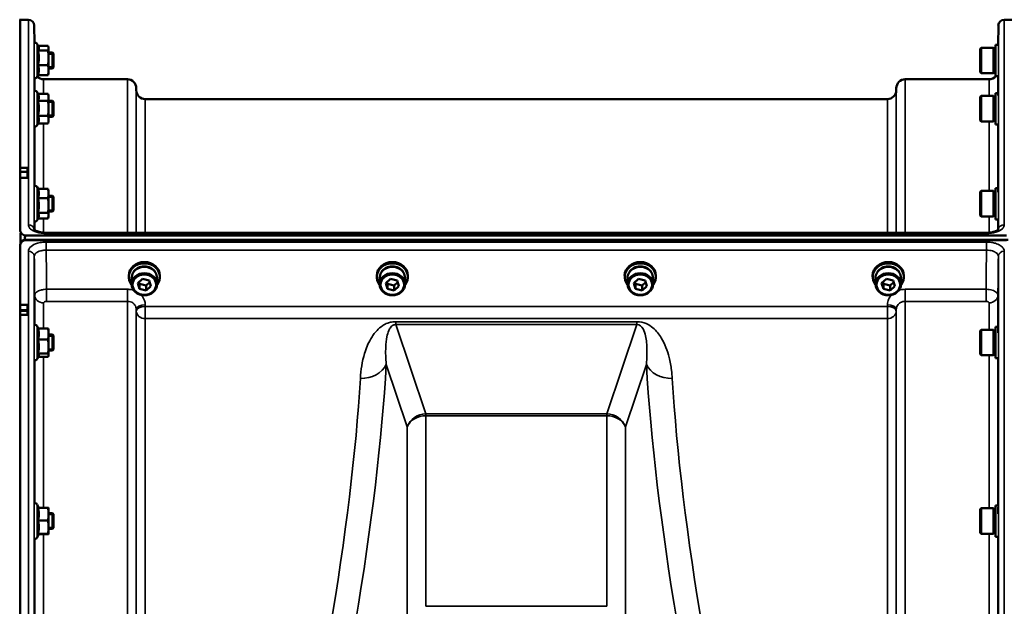
# Model space of a CAD drawing. Units: millimetres. Extents: x 100 to 8300, y -8 to 5931.
# Drawn here: x 3874 to 4370, y 5181 to 5476 of the extents above; entities that cross this region are included whole.
import ezdxf

# ---------------------------------------------------------------- set-up
doc = ezdxf.new("R2010")
doc.units = ezdxf.units.MM
doc.header["$LTSCALE"] = 20
doc.layers.add('Visible (ISO)', color=7, linetype='Continuous', lineweight=50)
doc.layers.add('Visible Narrow (ISO)', color=7, linetype='Continuous', lineweight=35)

msp = doc.modelspace()

# ---------------------------------------------------------------- linework, layer by layer
at = {"layer": 'Visible (ISO)'}
for p, q in [((3873.96, 5401.9), (3873.96, 5476.47)), ((3873.96, 5476.47), (3878.15, 5476.47)), ((4370.09, 5476.47), (4373.96, 5476.47)), ((3881.22, 5464.83), (3881.15, 5473.5)), ((4367.01, 5463.8), (4367.1, 5473.5)), ((3883.3, 5462.76), (3882.64, 5464.18)), ((3882.99, 5460.93), (3888.08, 5460.93)), ((3883.06, 5463.26), (3888.08, 5463.26)), ((3888.35, 5462.42), (3888.26, 5462.76)), ((3888.35, 5462.1), (3888.35, 5462.42)), ((3888.35, 5457.26), (3888.35, 5462.1)), ((3890.25, 5459.92), (3888.35, 5459.92)), ((3890.25, 5451.92), (3890.25, 5459.92)), ((3890.75, 5459.42), (3890.25, 5459.92)), ((3890.25, 5451.92), (3890.25, 5459.92)), ((4357.86, 5461.85), (4358.36, 5462.35)), ((4357.86, 5450), (4357.86, 5461.85)), ((4358.36, 5462.35), (4358.36, 5449.5)), ((4364.66, 5462.35), (4358.36, 5462.35)), ((4364.66, 5462.35), (4364.66, 5449.5)), ((4365.66, 5462.07), (4364.66, 5462.07)), ((4365.66, 5463.8), (4365.66, 5448.05)), ((4365.66, 5463.8), (4367.03, 5463.8)), ((4367.03, 5463.23), (4367.03, 5463.8)), ((3888.35, 5451.08), (3888.35, 5457.26)), ((3890.75, 5459.42), (3890.75, 5452.42)), ((3882.99, 5453.59), (3888.08, 5453.59)), ((3890.25, 5451.92), (3888.35, 5451.92)), ((3888.35, 5449.42), (3888.35, 5451.08)), ((3890.75, 5452.42), (3890.25, 5451.92)), ((4357.86, 5450), (4358.36, 5449.5)), ((4365.66, 5449.77), (4364.66, 5449.77)), ((3883.06, 5448.58), (3882.64, 5447.66)), ((3882.99, 5448.58), (3888.08, 5448.58)), ((3885.84, 5446.47), (3928.07, 5446.47)), ((3888.35, 5449.42), (3888.26, 5449.08)), ((4320.17, 5446.47), (4362.4, 5446.47)), ((4364.66, 5449.5), (4358.36, 5449.5)), ((4365.66, 5448.05), (4366.9, 5448.05)), ((3883.05, 5439), (3882.64, 5439.89)), ((3932.58, 5440.94), (3932.57, 5442.01)), ((4315.66, 5440.94), (4315.67, 5442.01)), ((3882.99, 5439.13), (3888.08, 5439.13)), ((3882.99, 5435.6), (3888.08, 5435.6)), ((3888.35, 5438.13), (3888.12, 5439)), ((3888.35, 5437.36), (3888.35, 5438.13)), ((3888.35, 5431.85), (3888.35, 5437.36)), ((3890.25, 5435.63), (3888.35, 5435.63)), ((3890.25, 5427.63), (3890.25, 5435.63)), ((3890.75, 5435.13), (3890.25, 5435.63)), ((3890.25, 5427.63), (3890.25, 5435.63)), ((3890.75, 5435.13), (3890.75, 5428.13)), ((3937.08, 5436.47), (4311.16, 5436.47)), ((4357.86, 5437.56), (4358.36, 5438.06)), ((4357.86, 5425.71), (4357.86, 5437.56)), ((4358.36, 5438.06), (4358.36, 5425.21)), ((4364.66, 5438.06), (4358.36, 5438.06)), ((4364.66, 5438.06), (4364.66, 5425.21)), ((4365.66, 5437.78), (4364.66, 5437.78)), ((4365.66, 5439.51), (4365.66, 5423.76)), ((4365.66, 5439.51), (4367.03, 5439.51)), ((4367.03, 5438.32), (4367.03, 5439.51)), ((3888.35, 5426.11), (3888.35, 5431.85)), ((3882.99, 5428.1), (3888.08, 5428.1)), ((3888.35, 5425.13), (3888.12, 5424.26)), ((3890.25, 5427.63), (3888.35, 5427.63)), ((3888.35, 5425.13), (3888.35, 5426.11)), ((3890.75, 5428.13), (3890.25, 5427.63)), ((4357.86, 5425.71), (4358.36, 5425.21)), ((4364.66, 5425.21), (4358.36, 5425.21)), ((4365.66, 5425.48), (4364.66, 5425.48)), ((3882.99, 5424.13), (3882.64, 5423.37)), ((3882.99, 5424.13), (3888.08, 5424.13)), ((4365.66, 5423.76), (4366.9, 5423.76)), ((3873.96, 5401.9), (3877.62, 5401.9)), ((3878.12, 5399.56), (3878.12, 5401.4)), ((3873.96, 5370.67), (3873.96, 5396.74)), ((3877.62, 5396.74), (3873.96, 5396.74)), ((3878.12, 5397.02), (3878.12, 5399.56)), ((3883.02, 5391.22), (3882.64, 5392.04)), ((3882.99, 5391.22), (3888.08, 5391.22)), ((3888.35, 5390.29), (3888.22, 5390.79)), ((3888.35, 5388.9), (3888.35, 5390.29)), ((4357.86, 5389.71), (4358.36, 5390.21)), ((4358.36, 5390.21), (4358.36, 5377.36)), ((4364.66, 5390.21), (4358.36, 5390.21)), ((4364.66, 5390.21), (4364.66, 5377.36)), ((4365.66, 5391.66), (4365.66, 5375.91)), ((4365.66, 5391.66), (4367.03, 5391.66)), ((4367.03, 5389.65), (4367.03, 5391.58)), ((3882.99, 5386.59), (3888.08, 5386.59)), ((3888.35, 5382.87), (3888.35, 5388.9)), ((3890.25, 5387.79), (3888.35, 5387.79)), ((3890.25, 5379.79), (3890.25, 5387.79)), ((3890.75, 5387.29), (3890.25, 5387.79)), ((3890.25, 5379.79), (3890.25, 5387.79)), ((3890.75, 5387.29), (3890.75, 5380.29)), ((4357.86, 5377.86), (4357.86, 5389.71)), ((4365.66, 5389.94), (4364.66, 5389.94)), ((3888.35, 5377.76), (3888.35, 5382.87)), ((3890.75, 5380.29), (3890.25, 5379.79)), ((3883.22, 5376.78), (3882.64, 5375.53)), ((3882.99, 5379.16), (3888.08, 5379.16)), ((3883.02, 5376.36), (3888.08, 5376.36)), ((3888.35, 5377.29), (3888.22, 5376.78)), ((3890.25, 5379.79), (3888.35, 5379.79)), ((3888.35, 5377.29), (3888.35, 5377.76)), ((4357.86, 5377.86), (4358.36, 5377.36)), ((4364.66, 5377.36), (4358.36, 5377.36)), ((4365.66, 5377.64), (4364.66, 5377.64)), ((4365.66, 5375.91), (4366.91, 5375.91)), ((3874.12, 5368.89), (3874.12, 5363.44)), ((3876.27, 5365.66), (3876.27, 5365.41)), ((4371.98, 5365.66), (3876.27, 5365.66)), ((3876.28, 5365.41), (3876.27, 5365.41)), ((3876.96, 5367.74), (4371.28, 5367.74)), ((4371.28, 5365.48), (3876.96, 5365.48)), ((3887.15, 5369.15), (4361.1, 5369.15)), ((3873.96, 5332.89), (3873.96, 5362.48)), ((3874.47, 5364.41), (3874.47, 5364.16)), ((3874.47, 5364.16), (3874.47, 5364.16)), ((3928.75, 5346.9), (3928.75, 5347.58)), ((3930.2, 5346.4), (3930.2, 5343.25)), ((3933.28, 5343.79), (3935.73, 5345.9)), ((3935.73, 5345.9), (3939.08, 5345.11)), ((3943.05, 5346.4), (3943.05, 5343.25)), ((3944.5, 5346.9), (3944.5, 5347.58)), ((4053.75, 5346.9), (4053.75, 5347.58)), ((4055.2, 5346.4), (4055.2, 5343.25)), ((4058.28, 5343.79), (4060.73, 5345.9)), ((4060.73, 5345.9), (4064.08, 5345.11)), ((4068.05, 5346.4), (4068.05, 5343.25)), ((4069.5, 5346.9), (4069.5, 5347.58)), ((4178.75, 5346.9), (4178.75, 5347.58)), ((4180.2, 5346.4), (4180.2, 5343.25)), ((4183.28, 5343.79), (4185.73, 5345.9)), ((4185.73, 5345.9), (4189.08, 5345.11)), ((4193.05, 5346.4), (4193.05, 5343.25)), ((4194.5, 5346.9), (4194.5, 5347.58)), ((4303.75, 5346.9), (4303.75, 5347.58)), ((4305.2, 5346.4), (4305.2, 5343.25)), ((4308.28, 5343.79), (4310.73, 5345.9)), ((4310.73, 5345.9), (4314.08, 5345.11)), ((4318.05, 5346.4), (4318.05, 5343.25)), ((4319.5, 5346.9), (4319.5, 5347.58)), ((3934.16, 5340.89), (3933.28, 5343.79)), ((3934.16, 5343.39), (3933.88, 5344.31)), ((3934.16, 5340.89), (3934.16, 5343.39)), ((3937.51, 5342.6), (3934.16, 5343.39)), ((3937.51, 5340.1), (3934.16, 5340.89)), ((3939.36, 5344.19), (3937.51, 5342.6)), ((3937.51, 5340.1), (3937.51, 5342.6)), ((3939.96, 5342.21), (3937.51, 5340.1)), ((3939.08, 5345.11), (3939.96, 5342.21)), ((4059.16, 5340.89), (4058.28, 5343.79)), ((4059.16, 5343.39), (4058.88, 5344.31)), ((4059.16, 5340.89), (4059.16, 5343.39)), ((4062.51, 5342.6), (4059.16, 5343.39)), ((4062.51, 5340.1), (4059.16, 5340.89)), ((4064.36, 5344.19), (4062.51, 5342.6)), ((4062.51, 5340.1), (4062.51, 5342.6)), ((4064.96, 5342.21), (4062.51, 5340.1)), ((4064.08, 5345.11), (4064.96, 5342.21)), ((4184.16, 5340.89), (4183.28, 5343.79)), ((4184.16, 5343.39), (4183.88, 5344.31)), ((4184.16, 5340.89), (4184.16, 5343.39)), ((4187.51, 5342.6), (4184.16, 5343.39)), ((4187.51, 5340.1), (4184.16, 5340.89)), ((4189.36, 5344.19), (4187.51, 5342.6)), ((4187.51, 5340.1), (4187.51, 5342.6)), ((4189.96, 5342.21), (4187.51, 5340.1)), ((4189.08, 5345.11), (4189.96, 5342.21)), ((4309.16, 5340.89), (4308.28, 5343.79)), ((4309.16, 5343.39), (4308.88, 5344.31)), ((4309.16, 5340.89), (4309.16, 5343.39)), ((4312.51, 5342.6), (4309.16, 5343.39)), ((4312.51, 5340.1), (4309.16, 5340.89)), ((4314.36, 5344.19), (4312.51, 5342.6)), ((4312.51, 5340.1), (4312.51, 5342.6)), ((4314.96, 5342.21), (4312.51, 5340.1)), ((4314.08, 5345.11), (4314.96, 5342.21)), ((3873.96, 5332.89), (3877.62, 5332.89)), ((3878.12, 5329.9), (3878.12, 5332.39)), ((3873.96, 3985.19), (3873.96, 5327.76)), ((3877.62, 5327.76), (3873.96, 5327.76)), ((3878.12, 5328.06), (3878.12, 5329.9)), ((3883.16, 5320.98), (3882.64, 5322.1)), ((3882.99, 5320.98), (3888.08, 5320.98)), ((4365.66, 5321.72), (4365.66, 5305.97)), ((4365.66, 5321.72), (4367.02, 5321.72)), ((4367.03, 5318.7), (4367.03, 5321.33)), ((3888.35, 5320.34), (3888.31, 5320.49)), ((3888.35, 5318.19), (3888.35, 5320.34)), ((3888.35, 5311.83), (3888.35, 5318.19)), ((3890.25, 5317.84), (3888.35, 5317.84)), ((3890.25, 5309.84), (3890.25, 5317.84)), ((3890.75, 5317.34), (3890.25, 5317.84)), ((3890.25, 5309.84), (3890.25, 5317.84)), ((3890.75, 5317.34), (3890.75, 5310.34)), ((4357.86, 5319.77), (4358.36, 5320.27)), ((4357.86, 5307.92), (4357.86, 5319.77)), ((4358.36, 5320.27), (4358.36, 5307.42)), ((4364.66, 5320.27), (4358.36, 5320.27)), ((4364.66, 5320.27), (4364.66, 5307.42)), ((4365.66, 5319.99), (4364.66, 5319.99)), ((3882.99, 5315.39), (3888.08, 5315.39)), ((3888.35, 5307.48), (3888.35, 5311.83)), ((3883.39, 5307.2), (3882.64, 5305.59)), ((3882.99, 5308.26), (3888.08, 5308.26)), ((3883.16, 5306.71), (3888.08, 5306.71)), ((3888.35, 5307.34), (3888.31, 5307.2)), ((3890.25, 5309.84), (3888.35, 5309.84)), ((3888.35, 5307.34), (3888.35, 5307.48)), ((3890.75, 5310.34), (3890.25, 5309.84)), ((4357.86, 5307.92), (4358.36, 5307.42)), ((4364.66, 5307.42), (4358.36, 5307.42)), ((4365.66, 5307.69), (4364.66, 5307.69)), ((4365.66, 5305.97), (4366.91, 5305.97)), ((3883.4, 5230.55), (3882.64, 5232.18)), ((4365.66, 5231.8), (4365.66, 5216.05)), ((4365.66, 5231.8), (4367.02, 5231.8)), ((3882.99, 5230.55), (3888.08, 5230.55)), ((3888.35, 5227.36), (3888.35, 5230.43)), ((3888.35, 5230.43), (3888.35, 5230.43)), ((3890.25, 5227.93), (3888.35, 5227.93)), ((3888.35, 5220.87), (3888.35, 5227.36)), ((3890.25, 5219.93), (3890.25, 5227.93)), ((3890.75, 5227.43), (3890.25, 5227.93)), ((3890.25, 5219.93), (3890.25, 5227.93)), ((3890.75, 5227.43), (3890.75, 5220.43)), ((4357.86, 5229.85), (4358.36, 5230.35)), ((4357.86, 5218), (4357.86, 5229.85)), ((4358.36, 5230.35), (4358.36, 5217.5)), ((4364.66, 5230.35), (4358.36, 5230.35)), ((4364.66, 5230.35), (4364.66, 5217.5)), ((4365.66, 5230.08), (4364.66, 5230.08)), ((4367.03, 5227.64), (4367.03, 5230.87)), ((3882.99, 5224.18), (3888.08, 5224.18)), ((3883.46, 5217.42), (3882.64, 5215.67)), ((3882.99, 5217.56), (3888.08, 5217.56)), ((3883.4, 5217.31), (3888.08, 5217.31)), ((3888.35, 5217.43), (3888.35, 5220.87)), ((3890.25, 5219.93), (3888.35, 5219.93)), ((3888.35, 5217.43), (3888.35, 5217.43)), ((3888.35, 5217.43), (3888.35, 5217.42)), ((3890.75, 5220.43), (3890.25, 5219.93)), ((4357.86, 5218), (4358.36, 5217.5)), ((4364.66, 5217.5), (4358.36, 5217.5)), ((4365.66, 5217.78), (4364.66, 5217.78)), ((4365.66, 5216.05), (4366.92, 5216.05))]:
    msp.add_line(p, q, dxfattribs=at)
for centre, radius, start, end in [((3873.62, 5475.97), 0.5, 46.6983, 90), ((3878.15, 5473.47), 3, 0.5, 90), ((4370.09, 5473.47), 3, 90, 179.5), ((3881.55, 5463.67), 1.2, 25, 107.1888), ((3881.55, 5448.17), 1.2, 264.5345, 335), ((3885.84, 5450.97), 4.5, 225.4532, 270), ((3928.07, 5441.97), 4.5, 0.5, 90), ((4320.17, 5441.97), 4.5, 90, 179.5), ((4362.4, 5450.97), 4.5, 270, 319.3955), ((3881.55, 5439.38), 1.2, 25, 107.0729), ((3937.08, 5440.97), 4.5, 180.5, 270), ((4311.16, 5440.97), 4.5, 270, 359.5), ((3881.55, 5423.88), 1.2, 262.2008, 335), ((3877.62, 5401.4), 0.5, 0, 90), ((3881.55, 5391.54), 1.2, 25, 106.8448), ((3881.55, 5376.04), 1.2, 260.0927, 335), ((3876.96, 5362.74), 3, 103.4544, 146.1194), ((3876.96, 5362.49), 3, 103.4544, 146.1194), ((3877.62, 5332.39), 0.5, 0, 90), ((3881.55, 5321.59), 1.2, 25, 106.5114), ((3881.55, 5306.09), 1.2, 259.7477, 335), ((3881.55, 5231.68), 1.2, 25, 106.0829), ((3881.55, 5216.18), 1.2, 259.3195, 335)]:
    msp.add_arc(centre, radius, start, end, dxfattribs=at)
for centre, major_axis, ratio, start_param, end_param in [((3876.96, 5291.84), (0, 75.9), 0.039526, 0, 0.234824), ((3936.62, 5346.9), (7.88, 0), 0.866025, 5.664504, 10.043459), ((3936.62, 5347.58), (-7.88, 0), 0.866025, 3.141593, 6.283185), ((3936.62, 5346.4), (6.43, 0), 0.866025, 0, 3.141593), ((3936.62, 5346.9), (6.15, 0), 0.866025, 0.455626, 2.685967), ((4061.62, 5346.9), (7.88, 0), 0.866025, 5.664504, 10.043459), ((4061.62, 5347.58), (-7.88, 0), 0.866025, 3.141593, 6.283185), ((4061.62, 5346.4), (6.43, 0), 0.866025, 0, 3.141593), ((4061.62, 5346.9), (6.15, 0), 0.866025, 0.455626, 2.685967), ((4186.62, 5346.9), (7.88, 0), 0.866025, 5.664504, 10.043459), ((4186.62, 5347.58), (-7.88, 0), 0.866025, 3.141593, 6.283185), ((4186.62, 5346.4), (6.43, 0), 0.866025, 0, 3.141593), ((4186.62, 5346.9), (6.15, 0), 0.866025, 0.455626, 2.685967), ((4311.62, 5346.9), (7.88, 0), 0.866025, 5.664504, 10.043459), ((4311.62, 5347.58), (-7.88, 0), 0.866025, 3.141593, 6.283185), ((4311.62, 5346.4), (6.43, 0), 0.866025, 0, 3.141593), ((4311.62, 5346.9), (6.15, 0), 0.866025, 0.455626, 2.685967)]:
    msp.add_ellipse(centre, major_axis=major_axis, ratio=ratio, start_param=start_param, end_param=end_param, dxfattribs=at)
for centre, major_axis in [((3936.62, 5343.25), (6.43, 0)), ((3936.62, 5343), (-5.93, 0)), ((4061.62, 5343.25), (6.43, 0)), ((4061.62, 5343), (-5.93, 0)), ((4186.62, 5343.25), (6.43, 0)), ((4186.62, 5343), (-5.93, 0)), ((4311.62, 5343.25), (6.43, 0)), ((4311.62, 5343), (-5.93, 0))]:
    msp.add_ellipse(centre, major_axis=major_axis, ratio=0.866025, dxfattribs=at)
for points, weights in [([(3882.99, 5460.93), (3883.46, 5461.56), (3883.46, 5462.1)], [1.02350695612, 1.05008356558, 1]), ([(3883.46, 5457.26), (3883.46, 5458.97), (3882.99, 5460.93)], [1, 1.05008356558, 1.02350695612]), ([(3883.46, 5462.1), (3883.46, 5462.42), (3883.3, 5462.76)], [1, 1.02916451823, 1.03233408922]), ([(3888.35, 5462.1), (3888.35, 5462.64), (3888.08, 5463.26)], [1, 1.0379548493, 1]), ([(3888.08, 5460.93), (3888.35, 5461.56), (3888.35, 5462.1)], [1, 1.0379548493, 1]), ([(3888.35, 5457.26), (3888.35, 5458.97), (3888.08, 5460.93)], [1, 1.0379548493, 1]), ([(3882.99, 5453.59), (3883.46, 5455.56), (3883.46, 5457.26)], [1.02350695612, 1.05008356558, 1]), ([(3888.08, 5453.59), (3888.35, 5455.56), (3888.35, 5457.26)], [1, 1.0379548493, 1]), ([(3883.46, 5451.08), (3883.46, 5452.25), (3882.99, 5453.59)], [1, 1.05008356558, 1.02350695612]), ([(3882.99, 5448.58), (3883.46, 5449.92), (3883.46, 5451.08)], [1.02350695612, 1.05008356558, 1]), ([(3888.35, 5451.08), (3888.35, 5452.25), (3888.08, 5453.59)], [1, 1.0379548493, 1]), ([(3888.08, 5448.58), (3888.35, 5449.92), (3888.35, 5451.08)], [1, 1.0379548493, 1]), ([(3888.26, 5449.08), (3888.2, 5448.84), (3888.08, 5448.58)], [1.01842716837, 1.01574594711, 1]), ([(3882.99, 5435.6), (3883.46, 5436.54), (3883.46, 5437.36)], [1.02350695612, 1.05008356558, 1]), ([(3883.46, 5431.85), (3883.46, 5433.59), (3882.99, 5435.6)], [1, 1.05008356558, 1.02350695612]), ([(3883.46, 5437.36), (3883.46, 5438.13), (3883.05, 5439)], [1, 1.04660670202, 1.02682746973]), ([(3888.35, 5437.36), (3888.35, 5438.18), (3888.08, 5439.13)], [1, 1.0379548493, 1]), ([(3888.08, 5435.6), (3888.35, 5436.54), (3888.35, 5437.36)], [1, 1.0379548493, 1]), ([(3888.35, 5431.85), (3888.35, 5433.59), (3888.08, 5435.6)], [1, 1.0379548493, 1]), ([(3882.99, 5428.1), (3883.46, 5430.11), (3883.46, 5431.85)], [1.02350695612, 1.05008356558, 1]), ([(3888.08, 5428.1), (3888.35, 5430.11), (3888.35, 5431.85)], [1, 1.0379548493, 1]), ([(3883.46, 5426.11), (3883.46, 5427.03), (3882.99, 5428.1)], [1, 1.05008356558, 1.02350695612]), ([(3882.99, 5424.13), (3883.46, 5425.19), (3883.46, 5426.11)], [1.02350695612, 1.05008356558, 1]), ([(3888.35, 5426.11), (3888.35, 5427.03), (3888.08, 5428.1)], [1, 1.0379548493, 1]), ([(3888.08, 5424.13), (3888.35, 5425.19), (3888.35, 5426.11)], [1, 1.0379548493, 1]), ([(3888.12, 5424.26), (3888.1, 5424.2), (3888.08, 5424.13)], [1.00485505496, 1.00260652954, 1]), ([(3873.96, 5401.85), (3873.96, 5400.93), (3873.96, 5400.01)], [1.0010163013, 1.0010188429, 1.0010143934]), ([(3873.96, 5399.68), (3873.96, 5398.21), (3873.96, 5396.74)], [1.00024801084, 1.00111095893, 1.00197119318]), ([(3883.46, 5388.9), (3883.46, 5389.98), (3882.99, 5391.22)], [1, 1.05008356558, 1.02350695612]), ([(3888.35, 5388.9), (3888.35, 5389.98), (3888.08, 5391.22)], [1, 1.0379548493, 1]), ([(3888.08, 5391.22), (3888.16, 5391), (3888.22, 5390.79)], [1, 1.01082424418, 1.0154746126]), ([(3882.99, 5386.59), (3883.46, 5387.83), (3883.46, 5388.9)], [1.02350695612, 1.05008356558, 1]), ([(3883.46, 5382.87), (3883.46, 5384.6), (3882.99, 5386.59)], [1, 1.05008356558, 1.02350695612]), ([(3888.08, 5386.59), (3888.35, 5387.83), (3888.35, 5388.9)], [1, 1.0379548493, 1]), ([(3888.35, 5382.87), (3888.35, 5384.6), (3888.08, 5386.59)], [1, 1.0379548493, 1]), ([(3882.99, 5379.16), (3883.46, 5381.15), (3883.46, 5382.87)], [1.02350695612, 1.05008356558, 1]), ([(3888.08, 5379.16), (3888.35, 5381.15), (3888.35, 5382.87)], [1, 1.0379548493, 1]), ([(3883.46, 5377.76), (3883.46, 5378.41), (3882.99, 5379.16)], [1, 1.05008356558, 1.02350695612]), ([(3883.22, 5376.78), (3883.46, 5377.29), (3883.46, 5377.76)], [1.0324526223, 1.03568145703, 1]), ([(3888.35, 5377.76), (3888.35, 5378.41), (3888.08, 5379.16)], [1, 1.0379548493, 1]), ([(3888.08, 5376.36), (3888.35, 5377.11), (3888.35, 5377.76)], [1, 1.0379548493, 1]), ([(3873.96, 5332.8), (3873.96, 5331.56), (3873.96, 5330.31)], [1.00022259666, 1.00022707139, 1.00022452542]), ([(3873.96, 5329.69), (3873.96, 5328.73), (3873.96, 5327.76)], [1.00001718153, 1.00110029074, 1.00218289836]), ([(3883.46, 5318.19), (3883.46, 5319.48), (3882.99, 5320.98)], [1, 1.05008356558, 1.02350695612]), ([(3888.35, 5318.19), (3888.35, 5319.48), (3888.08, 5320.98)], [1, 1.0379548493, 1]), ([(3888.08, 5320.98), (3888.25, 5320.72), (3888.31, 5320.49)], [1, 1.02351593416, 1.01789202614]), ([(3882.99, 5315.39), (3883.46, 5316.89), (3883.46, 5318.19)], [1.02350695612, 1.05008356558, 1]), ([(3888.08, 5315.39), (3888.35, 5316.89), (3888.35, 5318.19)], [1, 1.0379548493, 1]), ([(3883.46, 5311.83), (3883.46, 5313.48), (3882.99, 5315.39)], [1, 1.05008356558, 1.02350695612]), ([(3882.99, 5308.26), (3883.46, 5310.17), (3883.46, 5311.83)], [1.02350695612, 1.05008356558, 1]), ([(3888.35, 5311.83), (3888.35, 5313.48), (3888.08, 5315.39)], [1, 1.0379548493, 1]), ([(3888.08, 5308.26), (3888.35, 5310.17), (3888.35, 5311.83)], [1, 1.0379548493, 1]), ([(3883.46, 5307.48), (3883.46, 5307.84), (3882.99, 5308.26)], [1, 1.05008356558, 1.02350695612]), ([(3883.39, 5307.2), (3883.46, 5307.34), (3883.46, 5307.48)], [1.02689652938, 1.01891601371, 1]), ([(3888.35, 5307.48), (3888.35, 5307.84), (3888.08, 5308.26)], [1, 1.0379548493, 1]), ([(3888.08, 5306.71), (3888.35, 5307.12), (3888.35, 5307.48)], [1, 1.0379548493, 1]), ([(3883.46, 5227.36), (3883.46, 5228.84), (3882.99, 5230.55)], [1, 1.05008356558, 1.02350695612]), ([(3882.99, 5224.18), (3883.46, 5225.88), (3883.46, 5227.36)], [1.02350695612, 1.05008356558, 1]), ([(3888.35, 5227.36), (3888.35, 5228.84), (3888.08, 5230.55)], [1, 1.0379548493, 1]), ([(3888.08, 5230.55), (3888.34, 5230.49), (3888.35, 5230.43)], [1, 1.03567656686, 1.00428305197]), ([(3888.08, 5224.18), (3888.35, 5225.88), (3888.35, 5227.36)], [1, 1.0379548493, 1]), ([(3883.46, 5220.87), (3883.46, 5222.4), (3882.99, 5224.18)], [1, 1.05008356558, 1.02350695612]), ([(3888.35, 5220.87), (3888.35, 5222.4), (3888.08, 5224.18)], [1, 1.0379548493, 1]), ([(3882.99, 5217.56), (3883.46, 5219.33), (3883.46, 5220.87)], [1.02350695612, 1.05008356558, 1]), ([(3883.46, 5217.43), (3883.46, 5217.49), (3882.99, 5217.56)], [1, 1.05008356558, 1.02350695612]), ([(3883.46, 5217.42), (3883.46, 5217.43), (3883.46, 5217.43)], [1.00567707271, 1.0029736602, 1]), ([(3888.08, 5217.56), (3888.35, 5219.33), (3888.35, 5220.87)], [1, 1.0379548493, 1]), ([(3888.35, 5217.43), (3888.35, 5217.49), (3888.08, 5217.56)], [1, 1.0379548493, 1]), ([(3888.08, 5217.31), (3888.35, 5217.37), (3888.35, 5217.43)], [1, 1.0379548493, 1])]:
    msp.add_rational_spline(points, weights, degree=2, dxfattribs=at)
for points, knots in [([(3873.96, 5401.85), (3873.96, 5401.85), (3873.96, 5401.85), (3873.96, 5401.88), (3873.96, 5401.9), (3873.96, 5401.9), (3873.96, 5401.9), (3873.96, 5401.9)], [0.22588607, 0.22588607, 0.22588607, 0.22588607, 0.22598217, 0.22598217, 0.24482417, 0.24482417, 0.24687987, 0.24687987, 0.24687987, 0.24687987]), ([(3873.96, 5399.68), (3873.96, 5399.7), (3873.96, 5399.71), (3873.96, 5399.78), (3873.96, 5399.84), (3873.96, 5399.94), (3873.96, 5399.98), (3873.96, 5400.01), (3873.96, 5400.01), (3873.96, 5400.01)], [0.18417389, 0.18417389, 0.18417389, 0.18417389, 0.18829819, 0.18829819, 0.20714018, 0.20714018, 0.22598217, 0.22598217, 0.22615037, 0.22615037, 0.22615037, 0.22615037]), ([(3878.12, 5397.02), (3878.12, 5396.98), (3878.11, 5396.94), (3878.05, 5396.87), (3878.01, 5396.84), (3877.92, 5396.79), (3877.86, 5396.77), (3877.75, 5396.74), (3877.68, 5396.74), (3877.62, 5396.74)], [-0.08750261, -0.08750261, -0.08750261, -0.08750261, -0.06238922, -0.06238922, -0.03727584, -0.03727584, -0.01863792, -0.01863792, 0, 0, 0, 0]), ([(3873.96, 5370.39), (3873.96, 5370.43), (3873.96, 5370.47), (3873.96, 5370.58), (3873.96, 5370.64), (3873.96, 5370.67), (3873.96, 5370.67), (3873.96, 5370.67)], [1.7081435, 1.7081435, 1.7081435, 1.7081435, 1.7394746, 1.7394746, 1.8056221, 1.8056221, 1.8125614, 1.8125614, 1.8125614, 1.8125614]), ([(3873.96, 5370.67), (3873.96, 5370), (3874.23, 5369.21), (3875.1, 5368.36), (3875.48, 5368.08), (3876.08, 5367.87), (3876.25, 5367.82), (3876.6, 5367.75), (3876.79, 5367.74), (3876.96, 5367.74)], [-0.682374, -0.682374, -0.682374, -0.682374, -0.2739602, -0.2739602, -0.1051082, -0.1051082, -0.0525541, -0.0525541, 0, 0, 0, 0]), ([(3881.08, 5370.87), (3881.08, 5370.87), (3881.08, 5370.87), (3881.1, 5370.84), (3881.18, 5370.75), (3881.48, 5370.5), (3881.71, 5370.35), (3882.3, 5370.04), (3882.7, 5369.87), (3883.64, 5369.57), (3884.19, 5369.43), (3885.41, 5369.23), (3886.08, 5369.17), (3886.89, 5369.15), (3887.02, 5369.15), (3887.15, 5369.15)], [0.251112, 0.251112, 0.251112, 0.251112, 0.28482, 0.28482, 0.48587, 0.48587, 0.676808, 0.676808, 0.887485, 0.887485, 1.116191, 1.116191, 1.359869, 1.359869, 1.406384, 1.406384, 1.406384, 1.406384]), ([(4361.1, 5369.15), (4361.79, 5369.15), (4362.49, 5369.19), (4363.79, 5369.38), (4364.4, 5369.51), (4365.45, 5369.83), (4365.89, 5370.01), (4366.55, 5370.35), (4366.79, 5370.52), (4367.08, 5370.76), (4367.14, 5370.85), (4367.16, 5370.87), (4367.16, 5370.87), (4367.16, 5370.87)], [0, 0, 0, 0, 0.249904, 0.249904, 0.495071, 0.495071, 0.725679, 0.725679, 0.936843, 0.936843, 1.126856, 1.126856, 1.155272, 1.155272, 1.155272, 1.155272]), ([(3876.96, 5365.48), (3876.79, 5365.48), (3876.6, 5365.47), (3876.25, 5365.4), (3876.08, 5365.36), (3875.48, 5365.14), (3875.1, 5364.86), (3874.23, 5363.99), (3873.96, 5363.18), (3873.96, 5362.48)], [-1.359221, -1.359221, -1.359221, -1.359221, -1.3066669, -1.3066669, -1.2541127, -1.2541127, -1.0852621, -1.0852621, -0.6768521, -0.6768521, -0.6768521, -0.6768521]), ([(3874.47, 5364.41), (3874.34, 5364.21), (3874.22, 5364.03), (3874.13, 5363.85), (3874.12, 5363.85), (3874.12, 5363.84)], [-0.08680583, -0.08680583, -0.08680583, -0.08680583, -0.04881116, -0.04881116, -0.04791475, -0.04791475, -0.04791475, -0.04791475]), ([(3873.96, 5332.8), (3873.96, 5332.8), (3873.96, 5332.8), (3873.96, 5332.84), (3873.96, 5332.87), (3873.96, 5332.89), (3873.96, 5332.89), (3873.96, 5332.89)], [0.22581331, 0.22581331, 0.22581331, 0.22581331, 0.22598217, 0.22598217, 0.24482417, 0.24482417, 0.25487787, 0.25487787, 0.25487787, 0.25487787]), ([(3873.96, 5329.69), (3873.96, 5329.72), (3873.96, 5329.76), (3873.96, 5329.86), (3873.96, 5329.92), (3873.96, 5330.05), (3873.96, 5330.11), (3873.96, 5330.22), (3873.96, 5330.27), (3873.96, 5330.31), (3873.96, 5330.31), (3873.96, 5330.31)], [0.1592472, 0.1592472, 0.1592472, 0.1592472, 0.16945613, 0.16945613, 0.18829819, 0.18829819, 0.20714018, 0.20714018, 0.22598217, 0.22598217, 0.22607828, 0.22607828, 0.22607828, 0.22607828]), ([(3878.12, 5328.06), (3878.12, 5328.02), (3878.11, 5327.98), (3878.06, 5327.91), (3878.02, 5327.87), (3877.93, 5327.82), (3877.87, 5327.8), (3877.75, 5327.77), (3877.68, 5327.76), (3877.62, 5327.76)], [-0.07593752, -0.07593752, -0.07593752, -0.07593752, -0.05678784, -0.05678784, -0.03763815, -0.03763815, -0.01881908, -0.01881908, 0, 0, 0, 0])]:
    msp.add_open_spline(points, degree=3, knots=knots, dxfattribs=at)
at = {"layer": 'Visible Narrow (ISO)'}
for p, q in [((3878.15, 5373.18), (3878.15, 5476.47)), ((4370.09, 5476.47), (4370.09, 5373.18)), ((3881.15, 5473.5), (3881.15, 5370.79)), ((4367.1, 5370.79), (4367.1, 5473.5)), ((3882.64, 5447.66), (3882.64, 5464.18)), ((3890.25, 5459.18), (3888.35, 5459.18)), ((3888.35, 5452.66), (3890.25, 5452.66)), ((3881.34, 5440.56), (3881.34, 5447.57)), ((3885.84, 5446.47), (3885.84, 5439.13)), ((3928.07, 5369.15), (3928.07, 5446.47)), ((4320.17, 5446.47), (4320.17, 5369.15)), ((4362.4, 5438.06), (4362.4, 5446.47)), ((4366.9, 5448.05), (4366.9, 5439.51)), ((3882.64, 5423.37), (3882.64, 5439.89)), ((3932.57, 5442.01), (3932.57, 5369.15)), ((3932.58, 5369.15), (3932.58, 5440.94)), ((4315.66, 5440.94), (4315.66, 5369.15)), ((4315.67, 5369.15), (4315.67, 5442.01)), ((3890.25, 5434.89), (3888.35, 5434.89)), ((3937.08, 5436.47), (3937.08, 5369.15)), ((4311.16, 5369.15), (4311.16, 5436.47)), ((3888.35, 5428.37), (3890.25, 5428.37)), ((4362.4, 5390.21), (4362.4, 5425.21)), ((3881.34, 5392.72), (3881.34, 5422.85)), ((3885.84, 5424.13), (3885.84, 5391.22)), ((4366.9, 5423.76), (4366.9, 5391.66)), ((3873.96, 5401.85), (3877.62, 5401.85)), ((3877.62, 5400.01), (3873.96, 5400.01)), ((3877.62, 5401.85), (3877.62, 5401.9)), ((3877.62, 5401.85), (3877.62, 5400.01)), ((3877.62, 5399.68), (3877.62, 5400.01)), ((3873.96, 5399.68), (3877.62, 5399.68)), ((3877.62, 5399.68), (3877.62, 5396.74)), ((3882.64, 5375.53), (3882.64, 5392.04)), ((3890.25, 5387.04), (3888.35, 5387.04)), ((3888.35, 5380.53), (3890.25, 5380.53)), ((3885.84, 5376.36), (3885.84, 5369.2)), ((4362.4, 5369.2), (4362.4, 5377.36)), ((4366.9, 5375.91), (4366.9, 5370.61)), ((3881.34, 5370.61), (3881.34, 5374.86)), ((3887.15, 5368.75), (3887.15, 5369.15)), ((3887.15, 5368.75), (4361.1, 5368.75)), ((4361.1, 5368.75), (4361.1, 5369.15)), ((3887.15, 5360.39), (3887.15, 5364.46)), ((4361.1, 5364.46), (3887.15, 5364.46)), ((3887.15, 5360.39), (4361.1, 5360.39)), ((4361.1, 5360.39), (4361.1, 5364.46)), ((3878.15, 3953.09), (3878.15, 5359.86)), ((3881.15, 5357.31), (3881.15, 3955.64)), ((4367.1, 3955.64), (4367.1, 5357.31)), ((4370.09, 5359.86), (4370.09, 3953.09)), ((3887.34, 5340.68), (3887.34, 5334.6)), ((3928.07, 5340.68), (3887.34, 5340.68)), ((3928.07, 5334.6), (3928.07, 5340.68)), ((4320.17, 5340.68), (4320.17, 5334.6)), ((4360.9, 5340.68), (4320.17, 5340.68)), ((4360.9, 5340.68), (4360.9, 5334.6)), ((3881.34, 5322.78), (3881.34, 5337.66)), ((4366.9, 5337.66), (4366.9, 5321.72)), ((3873.96, 5332.8), (3877.62, 5332.8)), ((3877.62, 5332.8), (3877.62, 5332.89)), ((3877.62, 5332.8), (3877.62, 5330.31)), ((3885.84, 5333.84), (3885.84, 5320.98)), ((3887.34, 5334.6), (3928.07, 5334.6)), ((3928.07, 3978.34), (3928.07, 5334.6)), ((3932.57, 5330.67), (3932.58, 5329.73)), ((3932.57, 5330.67), (3932.57, 3982.28)), ((3937.08, 5331.98), (3937.07, 5332.92)), ((3937.08, 5325.9), (3937.08, 5331.98)), ((4311.16, 5331.98), (3937.08, 5331.98)), ((4311.17, 5332.92), (4311.16, 5331.98)), ((4311.16, 5331.98), (4311.16, 5325.9)), ((4315.66, 5329.73), (4315.67, 5330.67)), ((4315.67, 3982.28), (4315.67, 5330.67)), ((4320.17, 5334.6), (4360.9, 5334.6)), ((4320.17, 5334.6), (4320.17, 3978.34)), ((4362.4, 5320.27), (4362.4, 5333.84)), ((3877.62, 5330.31), (3873.96, 5330.31)), ((3873.96, 5329.69), (3877.62, 5329.69)), ((3877.62, 5329.69), (3877.62, 5330.31)), ((3877.62, 5329.69), (3877.62, 5327.76)), ((3932.58, 3983.22), (3932.58, 5329.73)), ((3937.08, 5325.9), (4311.16, 5325.9)), ((3937.08, 5325.9), (3937.08, 3987.05)), ((4311.16, 3987.05), (4311.16, 5325.9)), ((4315.66, 5329.73), (4315.66, 3983.22)), ((3882.64, 5305.59), (3882.64, 5322.1)), ((4184.89, 5324.35), (4063.36, 5324.35)), ((4063.36, 5324.35), (4063.36, 5322.88)), ((4063.36, 5322.88), (4184.89, 5322.88)), ((4078.49, 5277.95), (4063.36, 5322.88)), ((4184.89, 5322.88), (4169.75, 5277.95)), ((4184.89, 5324.35), (4184.89, 5322.88)), ((3890.25, 5317.1), (3888.35, 5317.1)), ((3885.84, 5306.71), (3885.84, 5230.55)), ((3888.35, 5310.59), (3890.25, 5310.59)), ((4362.4, 5230.35), (4362.4, 5307.42)), ((4366.9, 5305.97), (4366.9, 5231.8)), ((3881.34, 5232.86), (3881.34, 5304.91)), ((4058.57, 5302.86), (4069.16, 5271.44)), ((4179.08, 5271.44), (4189.67, 5302.86)), ((4169.75, 5277.95), (4078.49, 5277.95)), ((4078.49, 5277), (4078.49, 5277.95)), ((4078.49, 5277), (4169.75, 5277)), ((4078.49, 5180.99), (4078.49, 5277)), ((4169.75, 5277.95), (4169.75, 5277)), ((4169.75, 5277), (4169.75, 5180.99)), ((4069.16, 5271.44), (4069.16, 5175.43)), ((4179.08, 5175.43), (4179.08, 5271.44)), ((3882.64, 5215.67), (3882.64, 5232.18)), ((3890.25, 5227.18), (3888.35, 5227.18)), ((3885.84, 5217.31), (3885.84, 5123.73)), ((3888.35, 5220.67), (3890.25, 5220.67)), ((4362.4, 5123.19), (4362.4, 5217.5)), ((3881.34, 5125.7), (3881.34, 5215)), ((4366.9, 5216.05), (4366.9, 5124.64)), ((4169.75, 5180.99), (4078.49, 5180.99))]:
    msp.add_line(p, q, dxfattribs=at)
for centre, major_axis, ratio, start_param, end_param in [((3877.62, 5401.4), (0.5, 0), 0.905421, 0, 1.570796), ((3877.62, 5399.56), (0.5, 0), 0.905421, 0, 1.570796), ((3877.62, 5399.56), (0.5, 0), 0.256795, 0, 1.570796), ((3878.15, 5370.56), (3, 0), 0.874035, 0.093583, 1.570796), ((4370.09, 5370.56), (-3, 0), 0.874035, 4.712389, 6.18965), ((3878.15, 5357.29), (3, 0), 0.857787, 0.008727, 1.570796), ((4370.09, 5357.29), (-3, 0), 0.857787, 4.712389, 6.274459), ((3885.84, 5337.7), (-4.5, 0), 0.857422, 0.008727, 1.570796), ((4362.4, 5337.7), (4.5, 0), 0.857422, 4.712389, 6.274459), ((3877.62, 5332.39), (0.5, 0), 0.820352, 0, 1.570796), ((3937.07, 5330.7), (-4.5, -0.05), 0.492405, 4.707453, 6.27804), ((3937.08, 5329.76), (-4.5, -0.05), 0.492405, 4.707453, 6.278039), ((4311.16, 5329.76), (4.5, -0.05), 0.492405, 0.005146, 1.575732), ((4311.17, 5330.7), (4.5, -0.05), 0.492405, 0.005146, 1.575732), ((3877.62, 5329.9), (0.5, 0), 0.820352, 0, 1.570796), ((3877.62, 5329.9), (0.5, 0), 0.420719, 4.712389, 6.283185), ((3937.08, 5329.76), (-4.5, 0), 0.858236, 0.008727, 1.570796), ((4311.16, 5329.76), (4.5, 0), 0.858236, 4.712389, 6.274459), ((3754.93, 4652.13), (272.5, 792.61), 0.172246, 5.241749, 5.732182), ((4045.5, 5307.21), (13.98, -0.81), 0.81911, 4.75979, 5.965504), ((4493.32, 4652.13), (272.5, -792.61), 0.172246, 3.692596, 4.183029), ((4202.74, 5307.21), (-13.98, -0.81), 0.81911, 0.317681, 1.523395), ((3741.86, 4656.47), (-272.77, -778.54), 0.174668, 2.102127, 2.59256), ((4506.39, 4656.47), (-272.77, 778.54), 0.174668, 0.549032, 1.039466), ((4078.49, 5268.34), (9.48, 3.19), 0.957143, 1.258853, 2.474508), ((4078.49, 5268.34), (-10, 0), 0.866025, 4.712389, 5.916666), ((4169.75, 5268.34), (9.48, -3.19), 0.957143, 0.667085, 1.88274), ((4169.75, 5268.34), (10, 0), 0.866025, 0.366519, 1.570796)]:
    msp.add_ellipse(centre, major_axis=major_axis, ratio=ratio, start_param=start_param, end_param=end_param, dxfattribs=at)
for points, knots in [([(3878.15, 5373.18), (3878.15, 5372.9), (3878.2, 5372.61), (3878.51, 5371.87), (3878.83, 5371.43), (3880.04, 5370.38), (3881.11, 5369.82), (3883.82, 5368.99), (3885.48, 5368.75), (3887.15, 5368.75)], [0, 0, 0, 0, 0.175798, 0.175798, 0.457075, 0.457075, 0.907118, 0.907118, 1.406384, 1.406384, 1.406384, 1.406384]), ([(4361.1, 5368.75), (4362.76, 5368.75), (4364.42, 5368.99), (4367.13, 5369.82), (4368.21, 5370.38), (4369.41, 5371.43), (4369.74, 5371.87), (4370.04, 5372.61), (4370.09, 5372.9), (4370.09, 5373.18)], [0, 0, 0, 0, 0.499266, 0.499266, 0.949309, 0.949309, 1.230586, 1.230586, 1.406384, 1.406384, 1.406384, 1.406384]), ([(3887.15, 5364.46), (3886.56, 5364.46), (3885.97, 5364.43), (3884.46, 5364.28), (3883.57, 5364.11), (3881.43, 5363.5), (3880.3, 5362.96), (3878.62, 5361.57), (3878.15, 5360.72), (3878.15, 5359.86)], [0, 0, 0, 0, 0.175798, 0.175798, 0.457075, 0.457075, 0.907118, 0.907118, 1.406385, 1.406385, 1.406385, 1.406385]), ([(3881.15, 5357.31), (3881.15, 5357.89), (3881.46, 5358.47), (3882.58, 5359.4), (3883.33, 5359.76), (3884.76, 5360.17), (3885.35, 5360.28), (3886.36, 5360.38), (3886.76, 5360.39), (3887.15, 5360.39)], [-1.406385, -1.406385, -1.406385, -1.406385, -0.907118, -0.907118, -0.457075, -0.457075, -0.175798, -0.175798, 0, 0, 0, 0]), ([(4370.09, 5359.86), (4370.09, 5360.28), (4369.98, 5360.71), (4369.51, 5361.58), (4369.11, 5362.02), (4368.26, 5362.67), (4367.88, 5362.91), (4367.26, 5363.22), (4367.04, 5363.32), (4366.45, 5363.57), (4366.06, 5363.71), (4365, 5364.03), (4364.3, 5364.18), (4362.77, 5364.4), (4361.93, 5364.46), (4361.1, 5364.46)], [0, 0, 0, 0, 0.246117, 0.246117, 0.527394, 0.527394, 0.703193, 0.703193, 0.791092, 0.791092, 0.93173, 0.93173, 1.156752, 1.156752, 1.406385, 1.406385, 1.406385, 1.406385]), ([(4361.1, 5360.39), (4361.65, 5360.39), (4362.21, 5360.36), (4363.23, 5360.21), (4363.7, 5360.11), (4364.4, 5359.9), (4364.66, 5359.81), (4365.06, 5359.64), (4365.2, 5359.58), (4365.62, 5359.36), (4365.87, 5359.21), (4366.44, 5358.77), (4366.7, 5358.47), (4367.02, 5357.88), (4367.1, 5357.6), (4367.1, 5357.31)], [-1.406385, -1.406385, -1.406385, -1.406385, -1.156752, -1.156752, -0.93173, -0.93173, -0.791092, -0.791092, -0.703193, -0.703193, -0.527394, -0.527394, -0.246117, -0.246117, 0, 0, 0, 0]), ([(3887.34, 5340.68), (3886.95, 5340.68), (3886.56, 5340.66), (3885.55, 5340.55), (3884.96, 5340.44), (3883.53, 5340.03), (3882.78, 5339.67), (3881.66, 5338.77), (3881.34, 5338.21), (3881.34, 5337.66)], [0, 0, 0, 0, 0.0293005, 0.0293005, 0.0761813, 0.0761813, 0.1511906, 0.1511906, 0.234404, 0.234404, 0.234404, 0.234404]), ([(3931.27, 5340.17), (3930.8, 5340.33), (3930.31, 5340.45), (3929.24, 5340.63), (3928.65, 5340.68), (3928.07, 5340.68)], [-0.3244842, -0.3244842, -0.3244842, -0.3244842, -0.1746431, -0.1746431, 0, 0, 0, 0]), ([(4366.9, 5337.66), (4366.9, 5337.86), (4366.86, 5338.05), (4366.66, 5338.56), (4366.44, 5338.85), (4365.64, 5339.57), (4364.92, 5339.94), (4363.12, 5340.51), (4362.01, 5340.68), (4360.9, 5340.68)], [0, 0, 0, 0, 0.0293004, 0.0293004, 0.0761811, 0.0761811, 0.1511903, 0.1511903, 0.2344035, 0.2344035, 0.2344035, 0.2344035]), ([(3937.07, 5332.92), (3937.06, 5334.35), (3936.57, 5335.8), (3935.47, 5337.32), (3935.24, 5337.6), (3934.98, 5337.87)], [-1.397145, -1.397145, -1.397145, -1.397145, -0.9011585, -0.9011585, -0.7827658, -0.7827658, -0.7827658, -0.7827658]), ([(4313.26, 5337.87), (4312.92, 5337.51), (4312.61, 5337.12), (4311.88, 5336), (4311.55, 5335.24), (4311.24, 5333.93), (4311.17, 5333.42), (4311.17, 5332.92)], [-0.6144275, -0.6144275, -0.6144275, -0.6144275, -0.4540722, -0.4540722, -0.1746431, -0.1746431, 0, 0, 0, 0]), ([(3885.84, 5333.84), (3885.84, 5333.98), (3885.92, 5334.12), (3886.2, 5334.35), (3886.39, 5334.44), (3886.75, 5334.55), (3886.9, 5334.57), (3887.15, 5334.6), (3887.25, 5334.6), (3887.34, 5334.6)], [-0.234404, -0.234404, -0.234404, -0.234404, -0.1511906, -0.1511906, -0.0761813, -0.0761813, -0.0293005, -0.0293005, 0, 0, 0, 0]), ([(3928.07, 5334.6), (3928.36, 5334.6), (3928.66, 5334.58), (3929.41, 5334.45), (3929.85, 5334.31), (3930.92, 5333.78), (3931.48, 5333.31), (3932.32, 5332.13), (3932.57, 5331.4), (3932.57, 5330.67)], [0, 0, 0, 0, 0.174643, 0.174643, 0.454072, 0.454072, 0.901159, 0.901159, 1.397145, 1.397145, 1.397145, 1.397145]), ([(4315.67, 5330.67), (4315.67, 5330.92), (4315.7, 5331.18), (4315.86, 5331.84), (4316.02, 5332.23), (4316.63, 5333.17), (4317.16, 5333.66), (4318.51, 5334.4), (4319.34, 5334.6), (4320.17, 5334.6)], [0, 0, 0, 0, 0.174643, 0.174643, 0.454072, 0.454072, 0.901159, 0.901159, 1.397145, 1.397145, 1.397145, 1.397145]), ([(4360.9, 5334.6), (4361.18, 5334.6), (4361.45, 5334.56), (4361.9, 5334.42), (4362.08, 5334.33), (4362.28, 5334.14), (4362.34, 5334.07), (4362.39, 5333.94), (4362.4, 5333.89), (4362.4, 5333.84)], [-0.2344035, -0.2344035, -0.2344035, -0.2344035, -0.1511903, -0.1511903, -0.0761811, -0.0761811, -0.0293004, -0.0293004, 0, 0, 0, 0]), ([(4063.36, 5324.35), (4063.08, 5324.35), (4062.79, 5324.34), (4062.06, 5324.29), (4061.62, 5324.24), (4060.51, 5324.03), (4059.87, 5323.85), (4058.34, 5323.3), (4057.53, 5322.87), (4055.64, 5321.67), (4054.71, 5320.84), (4052.6, 5318.62), (4051.59, 5317.16), (4049.37, 5313.28), (4048.4, 5310.82), (4046.41, 5304.23), (4045.76, 5300.03), (4045.5, 5295.73)], [0, 0, 0, 0, 0.084422, 0.084422, 0.219496, 0.219496, 0.435615, 0.435615, 0.781406, 0.781406, 1.334671, 1.334671, 2.219895, 2.219895, 3.636254, 3.636254, 5.927638, 5.927638, 5.927638, 5.927638]), ([(4058.57, 5302.86), (4058.29, 5305.83), (4058.18, 5308.76), (4058.39, 5313.38), (4058.56, 5315.12), (4059.12, 5317.86), (4059.4, 5318.89), (4060.07, 5320.47), (4060.38, 5321.05), (4061.05, 5321.89), (4061.35, 5322.19), (4061.94, 5322.57), (4062.19, 5322.69), (4062.63, 5322.82), (4062.82, 5322.86), (4063.12, 5322.88), (4063.24, 5322.89), (4063.36, 5322.88)], [-5.927638, -5.927638, -5.927638, -5.927638, -3.636254, -3.636254, -2.219895, -2.219895, -1.334671, -1.334671, -0.781406, -0.781406, -0.435615, -0.435615, -0.219496, -0.219496, -0.084422, -0.084422, 0, 0, 0, 0]), ([(4202.74, 5295.73), (4202.66, 5297.12), (4202.53, 5298.5), (4202.08, 5302.07), (4201.68, 5304.23), (4200.27, 5309.77), (4199.09, 5313.08), (4196.09, 5318.02), (4194.83, 5319.72), (4191.15, 5322.81), (4188.39, 5324.35), (4184.89, 5324.35)], [0, 0, 0, 0, 0.740306, 0.740306, 1.924796, 1.924796, 3.819979, 3.819979, 4.871214, 4.871214, 5.922448, 5.922448, 5.922448, 5.922448]), ([(4184.89, 5322.88), (4186.36, 5322.94), (4187.37, 5321.86), (4188.61, 5319.67), (4188.97, 5318.47), (4189.75, 5314.98), (4189.93, 5312.64), (4190, 5308.76), (4189.97, 5307.25), (4189.83, 5304.78), (4189.76, 5303.82), (4189.67, 5302.86)], [-5.922448, -5.922448, -5.922448, -5.922448, -4.871214, -4.871214, -3.819979, -3.819979, -1.924796, -1.924796, -0.740306, -0.740306, 0, 0, 0, 0])]:
    msp.add_open_spline(points, degree=3, knots=knots, dxfattribs=at)
for points in [[(3887.34, 5340.68), (3887.28, 5347.25), (3887.21, 5353.82), (3887.15, 5360.39)], [(4361.1, 5360.39), (4361.03, 5353.82), (4360.96, 5347.25), (4360.9, 5340.68)], [(3881.15, 5357.31), (3881.21, 5350.76), (3881.28, 5344.21), (3881.34, 5337.66)], [(4366.9, 5337.66), (4366.96, 5344.21), (4367.03, 5350.76), (4367.1, 5357.31)], [(4320.17, 5340.68), (4319.09, 5340.68), (4318, 5340.51), (4316.98, 5340.17)]]:
    msp.add_open_spline(points, degree=3, dxfattribs=at)

doc.saveas('drawing.dxf')
